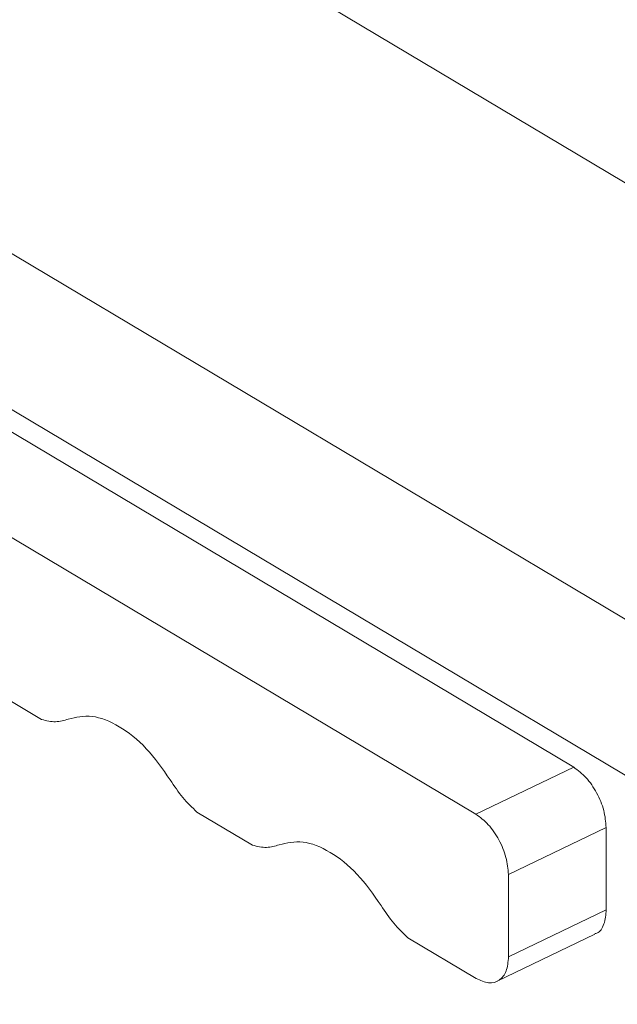
# Model space of a CAD drawing. Extents: x 19.1 to 29.8, y 0.6 to 8.7.
# Drawn here: x 22.4 to 22.4, y 6.1 to 6.2 of the extents above; entities that cross this region are included whole.
import ezdxf

# ---------------------------------------------------------------- set-up
doc = ezdxf.new("R2010")
doc.units = 0
doc.header["$MEASUREMENT"] = 0
doc.layers.get('0').update_dxf_attribs({"linetype": 'CONTINUOUS'})
doc.layers.add('D7', color=7, linetype='CONTINUOUS')

# ---------------------------------------------------------------- blocks, each defined once
blk = doc.blocks.new('A$C01A1181B')
at = {"lineweight": 15}
for p, q in [((2.823233629962601, 3.144400791989996), (2.672792029090616, 3.234032489151453)), ((2.655415658061514, 3.225680371981305), (2.8058572589335, 3.136048674819847)), ((2.759339806034617, 3.15708161839636), (2.807258813699477, 3.128531922312309)), ((2.802768068114844, 3.130238142498943), (2.76237902335825, 3.154301557187964)), ((2.79857912916647, 3.128224689352901), (2.75819008440989, 3.152288104041922)), ((2.777588127669546, 3.133697556876392), (2.779967082257244, 3.132280198008036)), ((2.79857912916647, 3.128224689352901), (2.802768068114844, 3.130238142498943)), ((2.786625753700321, 3.128313023909755), (2.789004643032513, 3.126895703920018)), ((2.799972463903316, 3.125636194434188), (2.804161402851676, 3.127649647580229)), ((2.8041672742863, 3.124129472438861), (2.804161402851676, 3.127649647580229)), ((2.799978335337926, 3.122116019292822), (2.799972463903316, 3.125636194434188)), ((2.799978335337926, 3.122116019292822), (2.8041672742863, 3.124129472438861)), ((2.795663379731096, 3.122928490943121), (2.798590872070164, 3.121184318418649)), ((2.79948880013518, 3.121065953672291), (2.803680979323829, 3.123080964270486))]:
    blk.add_line(p, q, dxfattribs=at)
for points, knots in [([(3.198543990743985, 4.062505117409692), (3.19854771210268, 4.058928425866309), (3.198554873724191, 4.052045211104701), (3.198567053533971, 4.042129910596575), (3.198581250784137, 4.033027091178887), (3.19859809809082, 4.024736387087756), (3.198616970622467, 4.017258391044528), (3.198639344409429, 4.010595290486567), (3.198654977053273, 4.004952485672494), (3.198652192456258, 4.000288088723625), (3.198644480030509, 3.996553508155207), (3.19865047490606, 3.993500712164352), (3.198678503051923, 3.991100709356505), (3.198593549547653, 3.989410002529794), (3.198474812400882, 3.988126614846577), (3.198326784220853, 3.987007649155291), (3.198119961210935, 3.985888394702233), (3.197824143793348, 3.98473658317771), (3.197479640202744, 3.983742229883475), (3.197150622440944, 3.983006070482539), (3.196886396251152, 3.982488765551047), (3.196610305248271, 3.982018304123642), (3.19623504689752, 3.9814753218467), (3.195896728025424, 3.981043197699442), (3.19546775137627, 3.980592846391829), (3.195064084780824, 3.980299252600524), (3.194772654591489, 3.980154636200783), (3.194429272856688, 3.980034336781799), (3.193991916928297, 3.979938912320328), (3.193430439844995, 3.979876269642826), (3.192725009698165, 3.979868592009087), (3.191941308098627, 3.979940652475527), (3.1911854757765, 3.980090393732485), (3.190474099424122, 3.980293174989647), (3.18978069489544, 3.980536630079666), (3.188873358034705, 3.980913148997669), (3.187669597130174, 3.981499630280002), (3.185660315173131, 3.98269595401181), (3.182826322155108, 3.984412208153715), (3.179072440582658, 3.986611040964267), (3.174980294927963, 3.989037256116308), (3.170559003989979, 3.99166586172888), (3.166180236490383, 3.994279370880381), (3.161871735354268, 3.996854805038065), (3.15771716075664, 3.999338502475922), (3.153632836994383, 4.001778996233984), (3.149884771473126, 4.004008818320809), (3.1467843065439, 4.005861300861664), (3.144219560321226, 4.007290330969205), (3.142240743543013, 4.008342889903769), (3.140620523755501, 4.009174278374147), (3.139058458540795, 4.009953152510843), (3.137228578471365, 4.010836866452127), (3.134922440977732, 4.011906482946831), (3.13199076418519, 4.013200436311475), (3.128479826557097, 4.014655517541751), (3.124542682487906, 4.016168703660188), (3.120489256789845, 4.017607156710991), (3.116430096282016, 4.018935798434281), (3.111226859882237, 4.020504791423576), (3.104886982624116, 4.022197702681105), (3.097388526671701, 4.023890053518777), (3.089826530445649, 4.025316922633248), (3.08197822787838, 4.026517727256103), (3.073662416982188, 4.027486905745185), (3.064894669558804, 4.028187168948524), (3.055719163382896, 4.028576134137438), (3.046194554164373, 4.028610508623753), (3.036397789561768, 4.028260267600231), (3.026476720035433, 4.02749883247629), (3.016610376778665, 4.026317925264443), (3.00696576514261, 4.02473908367368), (2.997651584460279, 4.022779839629372), (2.988743545858064, 4.020481046510909), (2.980312343553393, 4.017887098273523), (2.97241666789953, 4.015041384853284), (2.965076707013964, 4.011977998223109), (2.953765898956988, 4.006536941702645), (2.938049233845241, 3.999072385313037), (2.919581015899375, 3.990164193209253), (2.902887044088132, 3.982099033491606), (2.887899533319882, 3.974850645142698), (2.873192823773344, 3.967747748109353), (2.858488099767207, 3.960675977634789), (2.846505777175793, 3.954914276556647), (2.837135833842026, 3.950413165471122), (2.830005448151148, 3.94753028009322), (2.82224269999233, 3.9448462322244), (2.813796183036708, 3.942426794464808), (2.804671241005522, 3.940312410390774), (2.794887596334185, 3.938558211128999), (2.784509750837373, 3.937214065245241), (2.773634796366309, 3.936352112248001), (2.763357362200139, 3.936059979506723), (2.753914617061703, 3.936213426597721), (2.745532282174842, 3.936676622528097), (2.73745799069706, 3.937428926071327), (2.729000650667409, 3.938537887546701), (2.720320369092612, 3.940061245595714), (2.71159697953955, 3.942029582664475), (2.703463723948921, 3.944280866858275), (2.695972151945291, 3.946758646861852), (2.68915555154144, 3.949404784913995), (2.68321400544658, 3.952067181812069), (2.678055440943723, 3.954678545551115), (2.673633077457637, 3.95723162218), (2.668742773116854, 3.960191262907998), (2.662840347732008, 3.963705742951188), (2.655627643412004, 3.968010456188683), (2.648016493950365, 3.97254631551386), (2.640054532083241, 3.977291324426972), (2.631789861245402, 3.982215508829063), (2.622956692441718, 3.987478046844316), (2.613566419703417, 3.993072378751712), (2.60363380474125, 3.998990242001128), (2.592243511897685, 4.005777454164189), (2.579481331335238, 4.013383050919533), (2.565563100977329, 4.021678255310114), (2.551626634858621, 4.029984427636748), (2.537788613962974, 4.038231448487789), (2.524048261974784, 4.046419122702787), (2.51040412570601, 4.05454760031332), (2.494442671831862, 4.064053538901341), (2.476204615673211, 4.074909286865335), (2.460358839740842, 4.084332750791422), (2.449275458074773, 4.090918146447443), (2.442874589190865, 4.094721984903778), (2.43645833895652, 4.098537721446718), (2.430152424807794, 4.102298661796244), (2.424297022879799, 4.105780942608884), (2.419079614719948, 4.108900778003559), (2.414531949681191, 4.111517695621632), (2.410441407165671, 4.114146056811478), (2.406773118180098, 4.116907033295369), (2.40350380205399, 4.119668476868487), (2.400636221722266, 4.122339561965656), (2.398368717909868, 4.124623814315346), (2.396626984517368, 4.126478412651792), (2.395338776802845, 4.127903343853166), (2.394248252923674, 4.129149702804963), (2.393313549047342, 4.130247333787718), (2.392376268543508, 4.131374038203735), (2.391219422446738, 4.132801649831528), (2.389684920089898, 4.134765329878938), (2.38775979354994, 4.137351790649827), (2.385548964099783, 4.140509441509579), (2.383160956127, 4.144167505120198), (2.38068598239704, 4.148262892160233), (2.378174117229136, 4.152798221394431), (2.375679605817837, 4.157762436022626), (2.373257028765835, 4.163125353751571), (2.370988622133503, 4.168800050006734), (2.369036728340248, 4.174408708385105), (2.36755449894229, 4.179346766331932), (2.366510339905545, 4.183353998329025), (2.365794691171544, 4.186482660900847), (2.365283367954959, 4.189019675832601), (2.364929963427095, 4.190992754597794), (2.364661688192392, 4.192651415169294), (2.364405694958108, 4.194406064297706), (2.364128163430919, 4.196616893268217), (2.363854603493813, 4.199400569603892), (2.363636621059925, 4.202728543943977), (2.363557296053543, 4.206429937457127), (2.36358886628674, 4.210271885303325), (2.363575998519643, 4.21408825709684), (2.363576590107471, 4.217732515556666), (2.363525057321674, 4.221173207275559), (2.363350270578238, 4.224917374378901), (2.3630328183364, 4.228947227798063), (2.362522102054903, 4.233280689754103), (2.361874133640853, 4.237417724559958), (2.360930184419423, 4.242212249143481), (2.359520418909419, 4.247813725326289), (2.357405991566267, 4.254253767205206), (2.355046018393288, 4.259827430738532), (2.352671706183962, 4.264452370029638), (2.350508210348508, 4.26812715250189), (2.348169353010071, 4.271604152093964), (2.345771109027318, 4.274739405728745), (2.343204520595478, 4.277720995804174), (2.340301130525873, 4.280706990448394), (2.336599133286299, 4.284008208057504), (2.332312554828576, 4.287211580600989), (2.327840320914319, 4.289933143555725), (2.323503753474675, 4.292103776268732), (2.319096754012065, 4.293912218265014), (2.314038784681529, 4.295530068505798), (2.30836798376059, 4.296804842869825), (2.302089875374449, 4.297620637146686), (2.29557975682097, 4.297857859055469), (2.289042967409117, 4.297507543568791), (2.28262400574792, 4.296640032247414), (2.277331522266898, 4.295528232638173), (2.273160836397629, 4.294425882810689), (2.270327108807109, 4.293579929351544), (2.267965054237081, 4.2928062648996), (2.266127789022974, 4.292161955033517), (2.264679149111871, 4.291628553189977), (2.262908037077381, 4.290951267454954), (2.260478190760082, 4.289966749327402), (2.257203363734732, 4.288525575993248), (2.253281775318776, 4.286631215339373), (2.24867039612915, 4.284421305825866), (2.243313654271262, 4.281838376897575), (2.237329225102762, 4.278955160701589), (2.230709878657862, 4.275764901827035), (2.223454294956852, 4.272268154634009), (2.215078990325004, 4.268231684372296), (2.205789788756164, 4.263754907854892), (2.195820638146131, 4.258950804161657), (2.185894700614966, 4.254167862849716), (2.171589677331994, 4.247275292849256), (2.153025369100916, 4.238331531863206), (2.130321531129461, 4.227395241415781), (2.107537071325055, 4.216421849985945), (2.084691713200186, 4.20542087091275), (2.061779440254121, 4.194389407462303), (2.039227138958786, 4.183532892979994), (2.016916781750943, 4.172794411021616), (1.989031735836697, 4.159374581626665), (1.955672577919799, 4.143323309556358), (1.916926722260435, 4.124684325339278), (1.878494303353747, 4.106199981818396), (1.840218671187891, 4.087794633953607), (1.700829620527514, 4.020779770198484), (1.472525520416497, 3.911109073133019), (1.155334211328494, 3.758815894173971), (0.8944767681833738, 3.633525090228474), (0.6777487093607348, 3.5293388374137), (0.5542387332567742, 3.46995578784103), (0.4798249641009562, 3.434183182171903), (0.4545280792683499, 3.422022898293687), (0.4292408685083089, 3.409867948741621), (0.4039637814951718, 3.397718661304509), (0.3786051052024746, 3.385531067828431), (0.3533986505438165, 3.373417655689909), (0.3280911546783543, 3.361256791075139), (0.3025301225574566, 3.34897527936511), (0.2762326491398213, 3.336341149632275), (0.2491939492639617, 3.323352417626927), (0.2266481305302861, 3.312522345840158), (0.2088606661339085, 3.30397337403026), (0.1962497930091303, 3.297913534853372), (0.1840173600320441, 3.292020849017987), (0.1722623635514111, 3.286396277063925), (0.1611237423663496, 3.280918256242149), (0.1507626060387821, 3.275467326151137), (0.1410891507300036, 3.270099482898893), (0.1324432743077395, 3.265037177284094), (0.1247453563796697, 3.260310174110138), (0.1179222156464803, 3.255937117838702), (0.11155854155637, 3.251688063516109), (0.1064798110268015, 3.248160057132065), (0.1025052406436728, 3.245315203967134), (0.09951625320512392, 3.243131511578781), (0.09658135988745187, 3.240942977192802), (0.09370086898824326, 3.23875058409325), (0.09095027323997584, 3.236613737783294), (0.08858494844010067, 3.234739694635689), (0.08667627740913986, 3.233203117287371), (0.08511183893985219, 3.231928365489324), (0.08351488348380087, 3.230612285461337), (0.08168646452813277, 3.229085818545403), (0.07954225812405724, 3.22726741627298), (0.07691508719769047, 3.224997827100037), (0.07378422892022485, 3.222228487319516), (0.0701473797336476, 3.218915277097288), (0.0662884574010505, 3.215278554380358), (0.06213578687326304, 3.21121784355892), (0.05787097902675242, 3.206870421865474), (0.05355983648857432, 3.202268494260764), (0.04944482838729414, 3.197664055312853), (0.04552326743515067, 3.1930612680639), (0.04180642188116224, 3.188481243975367), (0.03880739769343222, 3.184598693451267), (0.03651815409244108, 3.181517615447209), (0.03492639945051934, 3.179318049176878), (0.03357811027516533, 3.177410738425856), (0.03245914977265585, 3.175795316034758), (0.03146665460577225, 3.174337660996844), (0.03046207654971056, 3.172838000292789), (0.02913458587814688, 3.170818341557847), (0.02740954768101034, 3.168119132091096), (0.02528631605406417, 3.164662892249794), (0.02302718016039051, 3.160804921586475), (0.02085145274752165, 3.156883764619366), (0.01885017958353075, 3.153077834616102), (0.01702449689862107, 3.149416934867569), (0.01529667269674917, 3.145755038323951), (0.01366577640407485, 3.142093468944363), (0.01215019691996133, 3.138479363878062), (0.01079515825031763, 3.135041307323853), (0.009633953561205999, 3.131911618225764), (0.008686704731779571, 3.129211582428372), (0.00792338832358297, 3.126925165374782), (0.007262233635167092, 3.124857946241761), (0.006603903213168394, 3.122709183983552), (0.005883432752796125, 3.120233459556992), (0.005107709618187073, 3.117392522753903), (0.003955849919712762, 3.112836691198112), (0.00261105650629645, 3.106637470668989), (0.001535515587519853, 3.100153442276278), (0.0008684860211758405, 3.094898113012288), (0.00046982653787353, 3.090937938056197), (0.0001764267173669509, 3.087009378633507), (-1.029848160527536e-05, 3.083202469567979), (-9.641748327027244e-05, 3.079699633072543), (-0.000105599885849017, 3.076682481331449), (-6.884328218603741e-05, 3.074184383953828), (-1.446091381751557e-06, 3.07188185132431), (0.0001049804626873652, 3.06945152023107), (0.0002768619320079324, 3.066627912372152), (0.0005352338114050781, 3.063419161985895), (0.000892980949956268, 3.059935103268504), (0.001553629954599955, 3.054704927466869), (0.002678275079070147, 3.047930682003695), (0.004205362376957567, 3.041029261411047), (0.005603949739708014, 3.035704367444231), (0.006669416033368236, 3.032020934392072), (0.007691480405284778, 3.028757601868016), (0.008633925126524389, 3.0259370529511), (0.009516890884619045, 3.02342956269035), (0.01039226296654761, 3.021054014639777), (0.01132252292148905, 3.018638005924277), (0.01233151196237259, 3.016130016566198), (0.01346397635664687, 3.013435722400793), (0.01480634154603422, 3.010385619148032), (0.01646174308985593, 3.006814296261229), (0.01815213771457991, 3.003374984867182), (0.01978844803724655, 3.000204860254225), (0.02127135277097381, 2.997438049423138), (0.02291073559259615, 2.994496302613825), (0.02465784212139255, 2.991484891888076), (0.0263899050726053, 2.988614750262922), (0.02796612137812104, 2.986092024823492), (0.02926024812263961, 2.984078900999245), (0.03027431203003061, 2.982534990406926), (0.03101708755627186, 2.98142148670668), (0.03160482133848319, 2.980550353164034), (0.03214815187467934, 2.97975220847421), (0.03276239266136116, 2.97885850918459), (0.0335030980510993, 2.977793161927707), (0.03437381820178587, 2.976557518173756), (0.03561158942761722, 2.974827595036135), (0.03729593701842759, 2.972526044023329), (0.03949604495999637, 2.969611068782083), (0.04194059711449682, 2.966480985149037), (0.04558791108377136, 2.961970678202842), (0.05038788494287871, 2.956348200835702), (0.05640617022634586, 2.949774799039918), (0.06242253087901162, 2.943608284524455), (0.06852398371274404, 2.937711353567032), (0.073643410542239, 2.93303444581786), (0.0777153002762816, 2.929460277679809), (0.08063108466024005, 2.926961798657413), (0.0834815188743363, 2.924576748774676), (0.08607104163144896, 2.922457451744409), (0.08810071870999536, 2.920826603090624), (0.08955380970721905, 2.919673973074008), (0.09058021738110966, 2.918866521518382), (0.09152792380253771, 2.918125908204043), (0.0925797199715035, 2.917309679473899), (0.09416656906825693, 2.916088519979308), (0.09640635317995816, 2.91438781357132), (0.09942631336809882, 2.91213881845124), (0.1029514328105421, 2.909572989026097), (0.106821511498346, 2.906827343435438), (0.1108614756559803, 2.904036021372004), (0.1149545708438282, 2.901281839473377), (0.121489869200019, 2.896994195276578), (0.1306661178022281, 2.891286120350298), (0.1457620845884904, 2.882360082390978), (0.1638991745800453, 2.871507188292018), (0.1866678755728373, 2.857941205558475), (0.2110840675791366, 2.843381499543357), (0.2372019958117306, 2.827816375620213), (0.2643186734952323, 2.811658540108542), (0.2923589183872224, 2.794954424870703), (0.3210812832123509, 2.777847033409827), (0.3495960214040181, 2.760865771969062), (0.3777422109401556, 2.744105701734529), (0.4099456447413488, 2.724930878594247), (0.4462468952706047, 2.703316721048527), (0.4867672259341873, 2.67918929090272), (0.5272061003395052, 2.655107187388012), (0.567654504192646, 2.631014233933827), (0.6081198277709419, 2.606904029628716), (0.6436952830307305, 2.585699248338102), (0.6743807172320473, 2.567402297690712), (0.7002116034161219, 2.551994850988397), (0.7262787001313171, 2.53644452649662), (0.7527754752774527, 2.52063940594563), (0.7798616494828465, 2.504488075142671), (0.8055094290125311, 2.489203398738145), (0.8296374966287132, 2.474835255127175), (0.8520697611181589, 2.461488356801663), (0.8744886594820471, 2.448162446465599), (0.8966072071804305, 2.435032551509529), (0.9182621735546235, 2.422179292798692), (0.9347562937544467, 2.412373925209224), (0.9462381697172546, 2.405535414909416), (0.9528462059308254, 2.401595739183737), (0.959410709353314, 2.397677694683836), (0.9659044765443241, 2.393797101778915), (0.9721714976461868, 2.390047629000325), (0.9776636520901434, 2.386757118476202), (0.9823051721210447, 2.383979014781733), (0.9861221843737766, 2.381681656695662), (0.9894983704552445, 2.379700196439382), (0.9924307023326193, 2.377923974073415), (0.9949474807944227, 2.375995386545913), (0.9970171197577429, 2.3741587579445), (0.9987551169337365, 2.372431026106149), (1.000404198923974, 2.370650304148075), (1.002283398599623, 2.368435598542717), (1.004485606904197, 2.365553437639635), (1.006933784381324, 2.361908437433694), (1.009161742077204, 2.358030579611984), (1.011088219129356, 2.354129818647795), (1.012688421580471, 2.350399401351295), (1.014132922755898, 2.346396621100329), (1.015357493487109, 2.342192978138986), (1.016277863668627, 2.337892549833015), (1.016967178045149, 2.333143161192645), (1.017073866165724, 2.328053913565331), (1.017007708915756, 2.322404703244128), (1.017009608598961, 2.316400877042806), (1.017005362951224, 2.310235252826601), (1.017013778456054, 2.303994836805529), (1.017027079703169, 2.297725855949729), (1.017051216532082, 2.289241834162894), (1.017087339011894, 2.278724606851362), (1.017127174876094, 2.266416407280799), (1.017149424934992, 2.254758530299281), (1.017162501800968, 2.243748093634014), (1.017176304067391, 2.234027025699255), (1.017190530879212, 2.225469232891601), (1.017212473184237, 2.218016790365745), (1.017223238795751, 2.210849811380992), (1.017961954632923, 2.203571912553347), (1.019153995046189, 2.196875378079337), (1.020656121203416, 2.190732045310892), (1.022377828567862, 2.185009374548113), (1.024519209793979, 2.179047471034689), (1.027104122912412, 2.172919449540643), (1.030136738263792, 2.166713916548463), (1.033231551113161, 2.16122229761568), (1.036293024028382, 2.156375326486788), (1.039277218949522, 2.152078157588534), (1.04265667135099, 2.147684186849222), (1.046423045878797, 2.143299107169351), (1.050544979496586, 2.13905618755472), (1.0549571436867, 2.135098564099124), (1.059570521484524, 2.131519402014176), (1.064321714367381, 2.128537979607836), (1.069997516312228, 2.125164770926283), (1.076721473329542, 2.121132690907061), (1.083347871681362, 2.117189962344824), (1.087483642883996, 2.114723978301074), (1.088998052643241, 2.113821000326947)], [0, 0, 0, 0, 0.001895592513004639, 0.003647999892981552, 0.005257373705561141, 0.006723771609844011, 0.008047177761326277, 0.009227423472853035, 0.01026311437724284, 0.01104961338832704, 0.01171873309990798, 0.01226370086453158, 0.01268723177102037, 0.01300298121116489, 0.01321673082580998, 0.01343610963027137, 0.01374645213356988, 0.01405924397576159, 0.01439995526548686, 0.014754726769276, 0.01507177312284047, 0.01528445293739542, 0.01546206643468303, 0.01578911540209188, 0.01622947326418284, 0.01663983809021394, 0.01701528459592948, 0.01734129769995328, 0.01769407939178099, 0.0180719272532435, 0.0184702217095195, 0.01888249417849187, 0.01921769858805404, 0.01943684701696408, 0.01963937196365516, 0.0198544158984328, 0.0202001615771025, 0.02057367188475969, 0.02132904169061278, 0.02217651110525467, 0.02309535875388495, 0.02408287893692254, 0.02514181592848623, 0.02602668587138575, 0.02696112303813886, 0.02791164010090495, 0.0287450728594586, 0.02944686111363132, 0.02996964546417682, 0.0303816561129166, 0.0306778502008197, 0.03095301971144245, 0.03131267362134488, 0.03175875210809813, 0.0322932340390804, 0.03298502823694961, 0.03371587371721946, 0.03443304161070301, 0.03513547952896395, 0.03582274990032516, 0.03708132508889136, 0.03828128135364622, 0.03944436006051955, 0.04065642103179021, 0.04192382496856178, 0.04324446784670517, 0.04461580468324219, 0.04603479897937678, 0.0474976702446711, 0.04899834251380172, 0.05050504736592452, 0.05200408254427957, 0.05349124566908533, 0.05496059197608199, 0.056404732683854, 0.05781622757366977, 0.05919181856426634, 0.06053867013318258, 0.06457174479554928, 0.06852231293463008, 0.07159524058890869, 0.07460239946936473, 0.07755438675689287, 0.08047418148815985, 0.0834925603701201, 0.08478184801303276, 0.08611180750897914, 0.08748595519869688, 0.0889096201221751, 0.09038672756148998, 0.09192119154596821, 0.09351079459771233, 0.09514786485447456, 0.09682371714391165, 0.09810162551787138, 0.09936720261550724, 0.1005893003796295, 0.1017660978783249, 0.1032628605153978, 0.1046766355584784, 0.106005944291159, 0.1073673128099011, 0.1086273047465289, 0.1097873997249854, 0.1108512810579167, 0.1118227664325019, 0.112719133944495, 0.1141843483208261, 0.1158045188221072, 0.1175835047712074, 0.1193071153387907, 0.1211581430009694, 0.1231353650463339, 0.1252363166585229, 0.1274571138909586, 0.129794314969067, 0.132869139555575, 0.1360034338501926, 0.139117387493913, 0.1422112358415634, 0.1452852027906404, 0.1483395277920706, 0.1513744916925499, 0.1560112965455548, 0.1606047342797823, 0.1620400374429191, 0.1634752387230147, 0.1649162625939032, 0.1663627544977888, 0.1677241268467915, 0.1688626186313517, 0.169880344617177, 0.1707927548895277, 0.171622140594224, 0.1723708014585851, 0.1730379788097025, 0.1736211191413548, 0.1739776960205668, 0.1742904215005638, 0.1745580542141839, 0.1747796074056512, 0.1749849421039093, 0.1752614914807175, 0.1756519881014816, 0.1761582088976324, 0.176763457485529, 0.1774272512667349, 0.1781473810839361, 0.1789225740359331, 0.1797507374792369, 0.1806286951087679, 0.1815518017634562, 0.182494050920337, 0.1833197205336957, 0.1839188493778734, 0.1844225779233757, 0.1848344068568556, 0.1851568018565517, 0.1853927813371946, 0.1856600205653245, 0.1860332949579938, 0.1865012730713345, 0.18707040972195, 0.1877435384083353, 0.188447952938025, 0.1891228245233442, 0.1897645320730859, 0.1903701284787153, 0.1909412227755211, 0.1917662649840548, 0.1925458172283878, 0.1933147960542369, 0.1940710596468164, 0.1952627983849298, 0.1965704448278716, 0.1979725106161432, 0.1988297561077658, 0.1996964785058447, 0.2005722438178085, 0.2014185694125019, 0.2021629155466663, 0.2030475239937453, 0.2040333201987326, 0.2052944954792686, 0.2064689839437038, 0.2074139215125097, 0.2084092417205377, 0.2094963010405266, 0.2107490965773643, 0.2120506424122237, 0.2134256804971953, 0.2147362275448786, 0.215958505184076, 0.2171979692860883, 0.2178275586508198, 0.218389080414841, 0.2188460313556649, 0.2192016553251912, 0.2194599763272849, 0.2196985631534865, 0.2202516619068861, 0.2209011675326444, 0.2216445648000391, 0.2225858859265231, 0.2236508483168409, 0.2248428358157796, 0.2261627993891888, 0.2276106726506969, 0.2291863870197026, 0.231179657121184, 0.2331781621876152, 0.2351613026198134, 0.2371291074984642, 0.2417527969263494, 0.2462900716812393, 0.2507412698593709, 0.2554152484287187, 0.2599911317856672, 0.2644847616185885, 0.2689450582165276, 0.2733756930828243, 0.2812141534804076, 0.2889590997541233, 0.2966223661291151, 0.3042736551840887, 0.3119252112413537, 0.3802610557364495, 0.4412857924398813, 0.5023115198505999, 0.5368438185771637, 0.5713764607603408, 0.5764383927023284, 0.5814983099261551, 0.5865560836915119, 0.5916115852555172, 0.5966646858958622, 0.6017709463573693, 0.6067334664582303, 0.6118420312444017, 0.6170963761499385, 0.6224962742156531, 0.6280449714247686, 0.6306039638148488, 0.6331541798524798, 0.6355995463605199, 0.6379365015507567, 0.6401763148953538, 0.6423317915465864, 0.6443977222774833, 0.6463690172428644, 0.648021907751497, 0.6495953147149429, 0.6510868028732156, 0.6525260480538352, 0.6532742805424823, 0.6540185010948363, 0.654758596396738, 0.6554944571038265, 0.656225771523156, 0.6568938469914448, 0.65735440954177, 0.6577426319696674, 0.6581470026098002, 0.6586428047804308, 0.659230507782014, 0.6599106502169083, 0.6608317380362203, 0.6618831351850869, 0.6630582670550577, 0.6642560978858494, 0.6656703333802153, 0.6670714873929319, 0.6684591465083384, 0.669832873287848, 0.6711922632222144, 0.6725218774458441, 0.6732465871278636, 0.6738849224651593, 0.6744365077838139, 0.6749010295356084, 0.6752818979690295, 0.6756935542155836, 0.6761905615924975, 0.6770137511226882, 0.6779994790243463, 0.6791292867387642, 0.6802772068582765, 0.6812979465787253, 0.6823146386984461, 0.6833271500486848, 0.6843353657779763, 0.6853391801991974, 0.6863006471019646, 0.6871538404118108, 0.6878972204609141, 0.6885016250157767, 0.6890134140610774, 0.6895748288014705, 0.6902419873635041, 0.6910150254850486, 0.691867336413483, 0.6939112768769442, 0.6959914720606896, 0.6970528802628952, 0.6981049141089425, 0.6991474230784035, 0.7001803016219429, 0.7011327752350056, 0.7019321782837612, 0.7025790234328712, 0.703118940253022, 0.7037637204796355, 0.7045132304764612, 0.7053672895238461, 0.7063204021124033, 0.7072915189222196, 0.7095425468255913, 0.7117396852314096, 0.7128348522909981, 0.7138358212835646, 0.7147173943263998, 0.7154800173155323, 0.7161279882590604, 0.7167603907595717, 0.7174203094138667, 0.718106092022337, 0.718819181380609, 0.7196376239272395, 0.7206256368498515, 0.7217820863375174, 0.7225043927491056, 0.723279014401247, 0.7241056181649966, 0.7249838309854016, 0.7258273009990399, 0.7265443260930605, 0.7271355624204249, 0.7275501729095154, 0.7278692538009183, 0.7280931926234958, 0.7283007392897048, 0.7285584965025395, 0.7288663464986757, 0.7292241487014715, 0.7296317388942173, 0.7303723644867687, 0.7312345994482427, 0.7321900696319228, 0.7331344334839338, 0.7352390963792418, 0.7372324780473033, 0.739116114179949, 0.7409336653101914, 0.7427594164092706, 0.7435655430568188, 0.7443732476579683, 0.7451810203841531, 0.7458941771431911, 0.7464567108853444, 0.7467937768377908, 0.7470389755082391, 0.7472611043930322, 0.7475336514224644, 0.7478564458216836, 0.7484877724732738, 0.7492500327621688, 0.7501417304382297, 0.7511162898934172, 0.7520899312717071, 0.7530607069108757, 0.7540285058104835, 0.7566735263719759, 0.7593083343209311, 0.7640434722682655, 0.7688221123389105, 0.774580771969302, 0.7804167158333806, 0.7863301884446112, 0.7927525262158206, 0.7992009498119521, 0.8055661792658962, 0.811847768917996, 0.8180471330391583, 0.8271269390071276, 0.8361493632600765, 0.8451704708424552, 0.8541938292985807, 0.8632212771946093, 0.872253328329405, 0.8780049495886934, 0.8837603925392901, 0.8895439072349975, 0.8954543090510997, 0.9015006278792463, 0.9076813502534188, 0.9126308103061227, 0.9176612645731639, 0.9227066692011129, 0.9276510513379198, 0.9324947006675309, 0.9372413514845154, 0.9387318305443574, 0.9402128954118787, 0.9416846246377382, 0.9431470893570265, 0.9445819906374738, 0.9459019313923193, 0.9468503071421477, 0.9477180738045293, 0.9484858055434828, 0.9491434364496499, 0.9497146660356587, 0.9502164366324966, 0.9505950910120431, 0.9509636218904965, 0.9514266466541326, 0.9519934072648724, 0.9526632192261896, 0.953432337765391, 0.9539988207619432, 0.9546051760822036, 0.9552467120014415, 0.9559186345090165, 0.9566148037581632, 0.9573262885159082, 0.9582611366179662, 0.959283127272139, 0.9603621837981602, 0.9614600092152308, 0.9625690614306093, 0.9636820598434561, 0.9647920497680686, 0.9670744919199327, 0.969261715234554, 0.9713171316956125, 0.9732543546768043, 0.9750943519052178, 0.9764610110023333, 0.9777680558328395, 0.9790138110613884, 0.9802163087594985, 0.981376719275447, 0.9822420554770744, 0.9831529262363039, 0.9841067092475768, 0.9851002418391029, 0.986129210320236, 0.9871886878870748, 0.9879217436609012, 0.9887182292110699, 0.9895777318175984, 0.9904947678475965, 0.9914619814410383, 0.9924694511519703, 0.9935025246643514, 0.994546550484472, 0.9956143318459598, 0.9972618548672579, 0.9989973638511199, 1, 1, 1, 1]), ([(2.74393350351216, 2.847343625471431), (2.74644372593383, 2.845848915502893), (2.751980262893532, 2.842552188920662), (2.76037071736571, 2.837555566581196), (2.768938576966086, 2.832451808770553), (2.776989926150165, 2.8276534064322), (2.784498107787797, 2.823177989477122), (2.791423778324649, 2.819054033636714), (2.797734799483067, 2.815298356540877), (2.803418538657205, 2.811932396729839), (2.80848430079616, 2.808908942410438), (2.812979397852338, 2.80633413187239), (2.816962910444367, 2.80369550719203), (2.820447080386707, 2.801042736245666), (2.823419693324347, 2.798529112837812), (2.825861948404217, 2.796282521762173), (2.827782389607727, 2.794398363444982), (2.829197646919205, 2.792941453881124), (2.830257636066825, 2.791812982807441), (2.831078467755596, 2.790916839799342), (2.831842570776303, 2.790064571442556), (2.832719568136334, 2.789065873798512), (2.833872225135664, 2.787717309290036), (2.835383711928912, 2.785882497218099), (2.837239881835728, 2.78352166790885), (2.839417883312535, 2.780589233501944), (2.841883505113962, 2.777035148196354), (2.844583056181101, 2.772824056045472), (2.847331441862302, 2.768133915199456), (2.849917550879731, 2.763264038393839), (2.852188279399535, 2.758547461346499), (2.854127108745693, 2.754113709803358), (2.855877100963234, 2.74970471431836), (2.857409867218394, 2.74540634357124), (2.85871135029349, 2.741306269933405), (2.859711221045174, 2.737779235094706), (2.860454095717479, 2.734858879908812), (2.860980069507562, 2.732581031363974), (2.861337712915422, 2.730902845888917), (2.861622363726653, 2.729481364093225), (2.861914035321298, 2.727925211523299), (2.862298158924524, 2.725667671375971), (2.862738375223294, 2.722603596680944), (2.863149290555214, 2.718685042231941), (2.863411718390452, 2.714342889830958), (2.863404311579558, 2.709693415792218), (2.863384625110065, 2.70460531896005), (2.863383061568825, 2.698869527361531), (2.863391466419174, 2.692556563367352), (2.863411322686801, 2.685936726667737), (2.86344214530051, 2.678204017298695), (2.863480855943187, 2.669689230757038), (2.863517613611258, 2.660537070345926), (2.863541175421069, 2.651978757428806), (2.863557510720931, 2.644019597615358), (2.863578937289269, 2.63710709276541), (2.863817256962086, 2.631252033747103), (2.86414451865712, 2.62631062846331), (2.86455790354718, 2.62184146325893), (2.865004589262909, 2.618001828556075), (2.865397817089693, 2.615126548577173), (2.865699714803718, 2.613127781191197), (2.865926166945179, 2.611712827451885), (2.866184019681633, 2.61017800796566), (2.866546222357044, 2.608148691678927), (2.867026207413012, 2.605671954283732), (2.867624705402562, 2.602844160819004), (2.868316451226889, 2.599851371232974), (2.869116556623375, 2.59669292492252), (2.869990074705633, 2.593535573424505), (2.871283148673079, 2.589231081443542), (2.873087507764659, 2.583916072125328), (2.875522249983248, 2.57776722646414), (2.878110721420576, 2.572087861086603), (2.880642684612326, 2.567196111301525), (2.883013512622171, 2.5630700222271), (2.885186819499921, 2.55959747186116), (2.887427468103681, 2.556285998855115), (2.889909955165734, 2.55289606476672), (2.892798170370874, 2.549283990566201), (2.895956879045215, 2.545700770892056), (2.899213359318303, 2.542350801515143), (2.902365750957252, 2.539391576242037), (2.905381325623487, 2.53679606797318), (2.908165723923695, 2.534586564967482), (2.910837860466039, 2.532614995863302), (2.913583145531739, 2.530729935627253), (2.916674159149281, 2.528773621917418), (2.920165061456139, 2.526760948399859), (2.92413910831376, 2.524704402440326), (2.928306846931058, 2.522806036358871), (2.932654317334134, 2.521078418246795), (2.9371498148436, 2.51953577348751), (2.942087891036714, 2.518120758389077), (2.947271842222207, 2.516937763674525), (2.952846479452589, 2.515974716832778), (2.958635352854856, 2.515295977471418), (2.964737097825235, 2.514922382798311), (2.970815226732064, 2.514870940778277), (2.976931183563849, 2.51513069810451), (2.98223040366593, 2.515615418912384), (2.986730621997658, 2.516196757625192), (2.9904350276679, 2.516777535172427), (2.994239805260285, 2.517480378197092), (2.998140325740806, 2.518311440837131), (3.002127462385218, 2.519275695860699), (3.006012381436307, 2.520328920410687), (3.009332805475317, 2.521320540841769), (3.011908130386907, 2.52214378186172), (3.013743294226074, 2.522757333452381), (3.015124250553498, 2.523234744509121), (3.016177614717435, 2.523607509013859), (3.017466682430609, 2.524071785290607), (3.019321421895562, 2.524759075217908), (3.022152937251654, 2.525855225146206), (3.025636545998466, 2.52728419207226), (3.029638513698593, 2.529030598942544), (3.035004494048124, 2.531560010673124), (3.041825779693831, 2.53485269231788), (3.050235972351743, 2.538890542927744), (3.059419467152445, 2.543313070944031), (3.069400044664626, 2.548114646843517), (3.080173576817394, 2.553295083844658), (3.091368817625117, 2.558675451432444), (3.102820418696894, 2.564177264454914), (3.119218153350602, 2.572054381335983), (3.140693414012283, 2.582371875706407), (3.167389157805353, 2.595199344035214), (3.194607326958554, 2.608279547590923), (3.222540246097282, 2.621704753265577), (3.251117997538351, 2.635441195232485), (3.280052650448425, 2.649350249446979), (3.308847938120202, 2.663193061266261), (3.337269320934027, 2.676856565090311), (3.365299822791719, 2.690332303514415), (3.392936500493214, 2.703618583443465), (3.422593720423066, 2.717875838258655), (3.454188171358865, 2.733063513855621), (3.487762371455148, 2.749201870005697), (3.521030225045429, 2.765192274644706), (3.554204963672184, 2.781137442992589), (3.587375507426067, 2.797080344878562), (3.620543151127627, 2.813021827870278), (3.65134016519756, 2.827824094171245), (3.679779471711988, 2.841493479166148), (3.706008909902053, 2.854101068290628), (3.732583818877735, 2.866875197973533), (3.759678339167941, 2.879899782887412), (3.787331356423088, 2.893193364273234), (3.815543254662039, 2.906755525351182), (3.840737659032399, 2.918866512617855), (3.862803659632711, 2.929472848957314), (3.88163011746709, 2.938521331696627), (3.900683103646962, 2.947677766367262), (3.919907377117845, 2.956915425075259), (3.939057324880949, 2.966115968319839), (3.957873104521241, 2.975155977613758), (3.976726199104299, 2.984215409625943), (3.995560274589607, 2.993268839302162), (4.014335519255063, 3.002298251763115), (4.032430121590693, 3.01100777652344), (4.049855719988457, 3.019391844127082), (4.063472814003489, 3.02592426349427), (4.073461258251413, 3.030705124385602), (4.079898505093915, 3.033789827754743), (4.085992270564795, 3.036711707145018), (4.091568398327198, 3.039407990252409), (4.096630598386191, 3.041821337803329), (4.100984081452772, 3.044081286426588), (4.104149721120017, 3.045881196177598), (4.106365322546651, 3.047215234171539), (4.10780715459272, 3.048113857694352), (4.109244093908856, 3.049037880094941), (4.11093086774973, 3.050159511204393), (4.113075409369152, 3.051650819161091), (4.115621247916863, 3.05353039896722), (4.118808640466661, 3.056056483433734), (4.122331886533367, 3.059128014229506), (4.12597037762815, 3.0627029402026), (4.129328895246914, 3.066452248182518), (4.132404612453897, 3.070398746652399), (4.134720625080242, 3.073887632677467), (4.136357141566826, 3.076728361614611), (4.137402128650066, 3.078733044305832), (4.138340250030438, 3.080717810427192), (4.139268195075907, 3.08291346685777), (4.140191038069901, 3.085445372813529), (4.140985122964409, 3.088088379356925), (4.141577824699922, 3.09056461538254), (4.141984746435035, 3.092735757926537), (4.142286223262865, 3.09484976012393), (4.142508767560336, 3.097174707578889), (4.142616006471094, 3.099842123151728), (4.142558116441108, 3.10258041335879), (4.142357127912817, 3.105101538952722), (4.142074422580215, 3.107281862133087), (4.141713884086215, 3.109362462657565), (4.141225144000103, 3.111595642729649), (4.140547498211802, 3.114080813892556), (4.139568113988197, 3.117025272581065), (4.138295824061807, 3.120157265063659), (4.136683994591735, 3.12346089859787), (4.134843926886816, 3.126696668000204), (4.132700605760625, 3.12995526866912), (4.130329579973534, 3.133106139526246), (4.127729784013688, 3.136179723481334), (4.124959457231107, 3.139110791537112), (4.122012753611848, 3.141916618560815), (4.118995924726455, 3.144532435920512), (4.115794024904105, 3.147071265607627), (4.110315620968144, 3.151071737212197), (4.102026491122196, 3.156025767662532), (4.091714313945779, 3.162179339318561), (4.081672511548049, 3.168157034739137), (4.071900730407641, 3.173975732012618), (4.062215984979275, 3.1797429004456), (4.051753070761912, 3.185974732396302), (4.04021984984081, 3.192845230256525), (4.027465015862852, 3.200444735952283), (4.014052557119591, 3.208437138993846), (3.999884152834561, 3.216880842165246), (3.984956364261642, 3.225777610343822), (3.969267930846847, 3.235127801608797), (3.952919431426281, 3.244870854292078), (3.936030613378804, 3.254935204707241), (3.918891846501268, 3.265147850647033), (3.902929369860821, 3.274659066544677), (3.892737627685008, 3.280731411927405), (3.88824610226613, 3.283407509219529)], [0, 0, 0, 0, 0.00434020767246619, 0.009572745420450796, 0.01451319558792759, 0.01916503425551755, 0.02350936739208929, 0.0275155206736675, 0.03116557521631826, 0.0344526762838324, 0.03737995468036694, 0.03996678120850107, 0.04227399821759817, 0.04431729592155117, 0.04608187100133694, 0.04755246204340389, 0.04871704105038837, 0.04959280813834739, 0.05018691352985141, 0.05070193342933522, 0.05113695142168759, 0.05163065607832915, 0.05236006658655676, 0.05332824140050654, 0.05453797168435841, 0.05599235288921104, 0.0576945347955908, 0.05964666491130943, 0.06183451343654265, 0.06398530956681675, 0.06599006091643657, 0.06784519646139538, 0.0695491170936157, 0.07146627390606787, 0.07314862167732687, 0.07459835055555492, 0.07581770441259782, 0.07677051415389163, 0.07743904685267765, 0.07792144453588444, 0.07856553285041284, 0.07940137264656041, 0.08077996522960887, 0.08247446761715692, 0.08447650342920625, 0.08651879111854192, 0.08884001754398628, 0.09145210804169861, 0.09436045525965293, 0.0974596447525171, 0.1004783699322748, 0.1048902067360149, 0.109040005258602, 0.1129132827654514, 0.1165109225014836, 0.1198365992028997, 0.1222807921556224, 0.1245799279377956, 0.1267260558285743, 0.1285837184216164, 0.1300594028340545, 0.1308727502135763, 0.1314845848594186, 0.1321176683687385, 0.133105233439726, 0.1344554525648847, 0.1357750657032019, 0.1373262401316176, 0.138977398227497, 0.1406094516772639, 0.1422213232351003, 0.1457412926829577, 0.1491460992581448, 0.1524253109189781, 0.1554875387002335, 0.1578764192051611, 0.1600693219263312, 0.1621349239135263, 0.1644215442216245, 0.1669778718475896, 0.1697907168458428, 0.1723905701921578, 0.1748208930088191, 0.177079315529402, 0.1791084981324392, 0.1808385038300335, 0.1827347772102932, 0.1848079896916584, 0.1871160204542311, 0.1896578366895094, 0.1924700927558848, 0.1949273269044132, 0.1976023998644259, 0.2004926118764146, 0.2035295356572504, 0.2064146093548115, 0.2098186441652475, 0.2131015374714295, 0.2163520097707581, 0.2195664143922332, 0.2227861361260541, 0.2246522689492614, 0.2265626607370797, 0.2285154356337169, 0.2305085417354948, 0.2325397414827481, 0.2346005461478826, 0.2364170729369371, 0.2375735368590452, 0.2384972879906854, 0.2391915249350974, 0.2396612095851756, 0.2400915601826693, 0.2411511362366573, 0.2424905139303176, 0.244419211738834, 0.2464808420084031, 0.2486135262357982, 0.2526348980915642, 0.2569410919324115, 0.2615300565722426, 0.2667586149874407, 0.2723099170988665, 0.2781388651118753, 0.2840355155200591, 0.2899799129881624, 0.3034417446202365, 0.3171730182766911, 0.3311730104245668, 0.3454408570456661, 0.3602749435400974, 0.375269815984071, 0.3900882298475267, 0.4047071369248316, 0.4191248886138631, 0.4333399649655946, 0.4473509703409195, 0.464886183694507, 0.4820900680117291, 0.4991553943696689, 0.5162180238562868, 0.533278675813968, 0.5503380691148029, 0.5673969223998638, 0.5808003964233622, 0.5942224384056118, 0.6078720306882529, 0.6218089365595666, 0.6360333065749221, 0.650544982952129, 0.6653437668227765, 0.6749105575617119, 0.6845934584711686, 0.694392399539118, 0.7043073055389248, 0.714252880862448, 0.7239350275505959, 0.7333289005116682, 0.743329193800741, 0.752980656791672, 0.762283328359001, 0.7712377706039494, 0.7798450008417356, 0.7832431072931321, 0.7865922358395254, 0.7897467657005303, 0.7926085785888505, 0.7951764055826792, 0.7974714819592706, 0.7994933065829252, 0.8003953945803475, 0.8012217860184043, 0.8019719427068658, 0.8028994240370511, 0.8041959309180207, 0.8058421500983168, 0.807656914859356, 0.8104231806846877, 0.8131924431450454, 0.8158440922394756, 0.8185819326440817, 0.8214767688357619, 0.8229573493864194, 0.8242465330767959, 0.8254163087854797, 0.8267993705798017, 0.8284370786133606, 0.8301872851392309, 0.8317224539426592, 0.8330130977981989, 0.8341741972705176, 0.8355834080521618, 0.8372457745735649, 0.8390186025156825, 0.840553800447555, 0.8418355391357389, 0.8430041822085892, 0.8443800527421196, 0.8459677456128638, 0.8476350225380094, 0.8499185180861408, 0.8519504700608446, 0.8540827433700277, 0.8563732370258716, 0.8586001437851997, 0.860692554236043, 0.8630175615427199, 0.8651346933864406, 0.8671489344375836, 0.869253774347727, 0.8714437528339514, 0.8774718718009686, 0.8833662838798403, 0.8890542300526101, 0.8946345444542038, 0.9001151882306513, 0.9057060710398266, 0.9126464568418027, 0.9199663646003281, 0.9276645899389813, 0.9357389846866754, 0.9443625764845234, 0.9533697667681875, 0.9627547416613558, 0.9725146980937454, 0.9824517905494013, 0.9922664616663736, 1, 1, 1, 1]), ([(3.865705272969876, 3.272573046311287), (3.873757307837465, 3.267775696764334), (3.893945283968002, 3.255747833033451), (3.924702662988437, 3.237425278877424), (3.957871390150089, 3.217668649852509), (3.989244870391737, 3.198983806956846), (4.016766722382947, 3.182590424718072), (4.04046111462938, 3.168472370490054), (4.055557889597246, 3.159474451992061), (4.065663035148539, 3.153450403503939), (4.070844209289675, 3.150361459786044), (4.076007060194335, 3.147283179163894), (4.081130497772072, 3.144228430847413), (4.086072007459755, 3.141285735731355), (4.090445851189649, 3.138679215222359), (4.09414521811177, 3.136493367184249), (4.097141264188799, 3.134686448104777), (4.099582729167842, 3.133075751170111), (4.101565133405053, 3.13168392583232), (4.103073504487028, 3.130562164377929), (4.104392912120225, 3.129537028183357), (4.105769083115177, 3.128420187864473), (4.107424393747557, 3.126997060266197), (4.109213143490571, 3.125343285828817), (4.111135290644548, 3.123412848988693), (4.113006426010649, 3.121338442121685), (4.114830849491923, 3.119069093841206), (4.116732822553708, 3.116377230597415), (4.118503768104873, 3.113336641769154), (4.119925985256167, 3.110156373338141), (4.120871649064355, 3.107270766045252), (4.121481192230974, 3.104451890931911), (4.121745295593044, 3.101915756304173), (4.121759718860055, 3.099684454207374), (4.121631426795574, 3.097780053093633), (4.121345675988543, 3.095754044715861), (4.120857074172328, 3.093576311417774), (4.120181218990787, 3.091400187602892), (4.119362828601005, 3.089302207902527), (4.118223432794693, 3.086870613088108), (4.116574596279861, 3.084000004242808), (4.114278142315769, 3.080765469786979), (4.111580709957018, 3.077607735473162), (4.10860753915162, 3.074643572729309), (4.105785791490753, 3.072188248256667), (4.103276884444327, 3.070213921599942), (4.101248402080756, 3.068729490412286), (4.099501774414748, 3.067527301493946), (4.098099852913371, 3.066605406471565), (4.096877130677868, 3.065828435589955), (4.094966564730704, 3.064652291742373), (4.091971339750948, 3.062918290706593), (4.087753825764317, 3.060695459786748), (4.082802616948797, 3.058356869454368), (4.07741162322143, 3.055764961601463), (4.071411641783641, 3.05288076328546), (4.061832200735573, 3.048259989184052), (4.048674407018758, 3.041909500610876), (4.03184826579389, 3.033821834208295), (4.01501514947541, 3.025742554025046), (3.998237323350047, 3.017686170534642), (3.981560792858254, 3.009673574244326), (3.96436997129647, 3.001410548715265), (3.946664160759418, 2.992897511700113), (3.928463760078564, 2.984145406465892), (3.905149861730074, 2.972934513900944), (3.877118578982653, 2.959457894411571), (3.844743166571561, 2.943895494058308), (3.813037416538521, 2.928656852632301), (3.782001523137801, 2.91374111967043), (3.751635659653076, 2.899147596955144), (3.721940345115385, 2.88487573318533), (3.6928409786643, 2.870889485584991), (3.664117558025282, 2.857083381420257), (3.635546951955824, 2.843350308684592), (3.606980532360389, 2.829618978362211), (3.578415443737718, 2.815888160586711), (3.548152596391517, 2.801341273867253), (3.516193420964626, 2.785979184895062), (3.482470223316177, 2.769769632757908), (3.448470374421383, 2.753427803233558), (3.414449460184073, 2.737076842638304), (3.38027407683299, 2.720652728247563), (3.345953433460444, 2.704159326786604), (3.31102555341004, 2.687374148280098), (3.278087243026654, 2.671544617734074), (3.24739135091037, 2.656791916917804), (3.219300552995939, 2.643290289362282), (3.19157630303102, 2.629963635746686), (3.163264646603437, 2.6163531469614), (3.134403605976914, 2.602476711509603), (3.110834211720849, 2.591142677701066), (3.093493985549991, 2.582803108938821), (3.082239869481448, 2.577391247694754), (3.071263822061645, 2.572114882565414), (3.060771127922045, 2.567072976796107), (3.050937213172467, 2.562351725629288), (3.041795987558736, 2.557961926333688), (3.03334460307326, 2.553910975730142), (3.026851865377957, 2.550760060917971), (3.022120482077696, 2.548520064025178), (3.018961496796592, 2.547116459656932), (3.015950145502714, 2.545845591032165), (3.013134657385258, 2.544721288236248), (3.010555082128612, 2.543744622536684), (3.008096646032676, 2.542860898549359), (3.005584774736796, 2.54200521913684), (3.00270148968594, 2.541082524187731), (2.999254149306545, 2.540065247953823), (2.995118738925015, 2.538973976677516), (2.990489158828289, 2.537927479643953), (2.985673608359861, 2.537042362619447), (2.980972573017354, 2.536381479621967), (2.976357214224734, 2.535930457241479), (2.971849315856097, 2.53569091444229), (2.967480428472165, 2.535661537795164), (2.963473345286125, 2.535815149343565), (2.959910138282993, 2.536102801438073), (2.956756659340556, 2.536478100109067), (2.953727905620006, 2.53694579599715), (2.950507251159117, 2.5375645770918), (2.946921340643193, 2.538414055318585), (2.943065779112409, 2.539532726999182), (2.939063910560243, 2.540932692262915), (2.935088107461723, 2.542584893645731), (2.931231112184207, 2.544460282574404), (2.927634433292873, 2.546476924664159), (2.924368657995572, 2.548558836520339), (2.921445470093019, 2.550642731755079), (2.91880937811807, 2.552717221002599), (2.916333951739688, 2.554848720865806), (2.913959850863179, 2.557077040044542), (2.911709110962512, 2.559379865666729), (2.909668379292711, 2.561646076495459), (2.907899542840902, 2.563760781747964), (2.906263912935728, 2.565848154474109), (2.904630931067281, 2.568070768859464), (2.902864895067829, 2.570651813399234), (2.900997047224806, 2.573610077268713), (2.899101523216693, 2.5768956828779), (2.897273361006874, 2.580381695217639), (2.89555635571697, 2.583995100241998), (2.89388228047649, 2.587904001610374), (2.892272754458645, 2.592125205161198), (2.890783198764261, 2.596578902081911), (2.889534993030018, 2.600856663061725), (2.888551288629579, 2.604705768905605), (2.88781228444644, 2.607970638383735), (2.887269556500584, 2.610640711329703), (2.886837118062473, 2.612971000971461), (2.886438355985902, 2.615316895292819), (2.886024998243784, 2.618022530459417), (2.885603728904087, 2.62118337164781), (2.885201539573622, 2.62478006981071), (2.884758968560142, 2.629800759216922), (2.884379566717207, 2.636433661810877), (2.884336439250553, 2.644990342525647), (2.884337081735012, 2.654436397469347), (2.884332145247051, 2.662958407428448), (2.884339783864391, 2.670348638799101), (2.884346847783647, 2.67639701432042), (2.884352853078269, 2.682725851605491), (2.884354253499268, 2.689260805745592), (2.884345921207824, 2.695747970677498), (2.884331441509673, 2.702157969261842), (2.884289144534975, 2.708266001378673), (2.884290469622307, 2.713990343901999), (2.884015809667723, 2.719222581972845), (2.883562793703724, 2.723873849437197), (2.883035270169401, 2.727832837671015), (2.882547602092153, 2.730835804287093), (2.882163024235695, 2.732945519749778), (2.881862555146675, 2.734488849327644), (2.881530884778648, 2.736100728701372), (2.881084660808838, 2.73813242417835), (2.880473439442696, 2.740701010408481), (2.879671985823649, 2.743779151570131), (2.878651442361921, 2.747340448271469), (2.877376005290728, 2.751375664422783), (2.875803015298345, 2.755882238915143), (2.873886399471886, 2.760847681150926), (2.871577730798982, 2.766244084808699), (2.869038339104002, 2.771599033404561), (2.866323940650396, 2.776809104391511), (2.863602704575889, 2.781603749522075), (2.860846032641874, 2.786083427712171), (2.858232643309776, 2.790033189227449), (2.855676237439553, 2.793654795322803), (2.853252751398578, 2.796879405054964), (2.85104098273613, 2.799654233459089), (2.849292359992816, 2.801746162186239), (2.847992926763176, 2.803245844949307), (2.846937479992491, 2.804433230573537), (2.845890923001441, 2.805584240815483), (2.844643423359621, 2.806919714175615), (2.843090763383508, 2.808528672701218), (2.841124480039888, 2.810485196092905), (2.838631514286796, 2.812837083441726), (2.835576620285792, 2.815528285251665), (2.831985175082508, 2.818425527874087), (2.827900023141233, 2.821405284506826), (2.823348609180201, 2.824237886351417), (2.818360588356775, 2.827208065340878), (2.812634303509249, 2.830644041165689), (2.806132255864064, 2.83452657529306), (2.798807446529523, 2.83889613226345), (2.790877827375859, 2.843619578459215), (2.782294845453499, 2.848730968449443), (2.773018911168627, 2.854258114601874), (2.763548845335045, 2.859902842072868), (2.757172301598416, 2.863704111802305), (2.754124281017603, 2.86552113821145)], [0, 0, 0, 0, 0.01396188621403562, 0.0350050925338923, 0.05332000707459657, 0.07145580222892972, 0.08936895802733322, 0.1010377116683129, 0.1125984429600101, 0.1156099480432452, 0.1186151250807589, 0.121613652243637, 0.1245956345901506, 0.1275360022021762, 0.1302095425908135, 0.132228520290583, 0.1339918516068065, 0.1355258371065967, 0.1368296647214276, 0.1379155166646251, 0.1386847558729986, 0.1397245871110027, 0.1410399950881668, 0.1426222769287451, 0.1442311307635342, 0.1462481144306722, 0.1481780192444974, 0.15029577444032, 0.1534655194550846, 0.1563368375804185, 0.158934254486575, 0.1614528408691927, 0.1642242522841758, 0.1661045743168721, 0.1677598459853896, 0.1696054079095526, 0.1717545639288279, 0.1737786486895336, 0.1755832309421478, 0.177474930640733, 0.1803431948228926, 0.183287274752908, 0.1861335063630579, 0.1888180605831307, 0.1912970088085866, 0.1928865689930217, 0.1943472161895121, 0.195514393971162, 0.1963586994352191, 0.1970373375257496, 0.1977845659743691, 0.1998229092548595, 0.2022394375039709, 0.2047135653567901, 0.2075203449629781, 0.2106643979277816, 0.2140668777067223, 0.2224554548092692, 0.2311854145513122, 0.2402507990426036, 0.2486277195208275, 0.2572712690168859, 0.266181451259341, 0.2753582725033651, 0.2848017417080274, 0.2944786741740013, 0.3115998346770888, 0.3283726676857041, 0.3447975305643771, 0.3608747360471891, 0.3766045544044536, 0.3919871962657793, 0.4070224570678082, 0.4218265311952175, 0.4366252797891551, 0.4514240151548293, 0.4662222754341544, 0.4810195986106519, 0.4984574690249708, 0.5158926380642097, 0.5334320630765069, 0.5513001092253796, 0.5687675132006298, 0.5865465280176616, 0.6046398942932789, 0.6230506529525014, 0.6377372660335558, 0.652345387969709, 0.6667073438622446, 0.6808241755590823, 0.696345118831975, 0.7115607576037599, 0.7174538634506752, 0.7232936259663524, 0.7290514805742103, 0.734509897824235, 0.7396142574378782, 0.7443644294261287, 0.7487625301259581, 0.752811076189611, 0.7545208800428784, 0.7561752193843604, 0.7577684211136263, 0.7592549403554854, 0.7606209048656798, 0.761864295599685, 0.7631830716542501, 0.7646730317338186, 0.7665487824972713, 0.7688161192862184, 0.7714765317219521, 0.774227376127876, 0.7768858802924375, 0.7794495733959748, 0.7821576228062163, 0.7847457124040751, 0.7871938995622287, 0.7893827312170202, 0.7912862702911597, 0.7930861896186179, 0.7951563453295165, 0.797570818348134, 0.8002412322422777, 0.8030269582810031, 0.8059250403266339, 0.8087587577363281, 0.8115283450407212, 0.814084950421725, 0.8164276951464486, 0.8186491372833149, 0.8207335819170601, 0.8228847096491076, 0.825060877118238, 0.8270451835474313, 0.8288062082433841, 0.8303570595142812, 0.8320768933642552, 0.8339553795557653, 0.8361193084165935, 0.8384351533160449, 0.8407560901319276, 0.843080492156552, 0.8454075510115954, 0.8480547918738914, 0.8507051037660343, 0.8531893236768993, 0.8553086819263432, 0.8570685456469598, 0.8584737234463986, 0.8595553457586519, 0.8607155058927055, 0.8620852677764945, 0.863662236162269, 0.8654429782881954, 0.8673866744547455, 0.8709434645225204, 0.8748593973495591, 0.8791816969768128, 0.8839123203789633, 0.8865540162994004, 0.8893141162271473, 0.8921991955057682, 0.8952171019100204, 0.898249112848245, 0.9010566919557286, 0.9039626223144943, 0.9065583937717692, 0.9088711241798672, 0.910892210863124, 0.9125864095679533, 0.9139248879954549, 0.9146837351884037, 0.9152325666481713, 0.9158484174932509, 0.9166892787990126, 0.9177577562765923, 0.9190323514613683, 0.9204999730125272, 0.9221640572230607, 0.9240278775333178, 0.9260939041942513, 0.9283624449072215, 0.9308311921565642, 0.9329476792592982, 0.9351639042448091, 0.9372357203568995, 0.9390960073966796, 0.9407436130039957, 0.9425049727692105, 0.9439388397293924, 0.9450501424791162, 0.94584391675688, 0.9463859099367663, 0.947011801199574, 0.9477702733584176, 0.9486610127467452, 0.9498108461939563, 0.9512911491237885, 0.9530872776259383, 0.9551780544824624, 0.9575372167391629, 0.9601346140256097, 0.9629931805475046, 0.9661139093404768, 0.9699866482439041, 0.9741876104246604, 0.978732296089214, 0.9836543804626627, 0.988989079983663, 0.9947367238100032, 1, 1, 1, 1]), ([(2.779967082257244, 3.132280198008036), (2.780173680836867, 3.132231507821496), (2.780586872161635, 3.132134128823457), (2.780935914762907, 3.132242523202144), (2.78111043359921, 3.132296719626195)], [0, 0, 0, 0, 0.5000070602544322, 1, 1, 1, 1]), ([(2.78111043359921, 3.132296719626195), (2.78144097816805, 3.132374774934803), (2.782102069234526, 3.132530886007491), (2.783293495317579, 3.13204887083285), (2.784485682153786, 3.131110751748805), (2.78514860972038, 3.130165802771792), (2.7854800725366, 3.12969332966178)], [0, 0, 0, 0, 0.249999270599401, 0.5, 0.750000729400599, 1, 1, 1, 1]), ([(2.804161402851676, 3.127649647580229), (2.804140116841126, 3.127892741941048), (2.804097544940561, 3.128378929286189), (2.803775026083457, 3.129152305570626), (2.803314747499456, 3.129833110882565), (2.8029502857312, 3.130103138513487), (2.802768068114844, 3.130238142498943)], [0, 0, 0, 0, 0.2500059998877481, 0.5000105841453296, 0.7500234935360843, 1, 1, 1, 1]), ([(2.7854800725366, 3.12969332966178), (2.785655119543733, 3.129430865181316), (2.786005218501572, 3.128905928808024), (2.786418906686905, 3.128510660736307), (2.786625753700321, 3.128313023909755)], [0, 0, 0, 0, 0.4999929397455677, 1, 1, 1, 1]), ([(2.799972463903316, 3.125636194434188), (2.799951177892765, 3.125879288795007), (2.799908605992201, 3.126365476140148), (2.799586087135083, 3.127138852424585), (2.799125808551096, 3.127819657736524), (2.79876134678284, 3.128089685367446), (2.79857912916647, 3.128224689352901)], [0, 0, 0, 0, 0.2500059998877481, 0.5000105841453296, 0.7500234935360843, 1, 1, 1, 1]), ([(2.789004643032513, 3.126895703920018), (2.78921126472477, 3.126846995814381), (2.789624482358178, 3.126749585673561), (2.789973541123658, 3.12685798858273), (2.790148059629985, 3.12691218665956)], [0, 0, 0, 0, 0.500031159254408, 1, 1, 1, 1]), ([(2.790148059629985, 3.12691218665956), (2.790478604198825, 3.126990241968169), (2.791139695265286, 3.127146353040855), (2.792331121348354, 3.126664337866217), (2.793523308184561, 3.125726218782169), (2.794186235751155, 3.124781269805156), (2.794517698567375, 3.124308796695143)], [0, 0, 0, 0, 0.249999270599401, 0.5, 0.750000729400599, 1, 1, 1, 1]), ([(2.794517698567375, 3.124308796695143), (2.794692745574508, 3.124046332214681), (2.795042844532333, 3.123521395841388), (2.795456532717679, 3.123126127769671), (2.795663379731096, 3.122928490943121)], [0, 0, 0, 0, 0.4999929397455677, 1, 1, 1, 1]), ([(2.803669623646556, 3.123104387710583), (2.803701102995618, 3.123110645968755), (2.803885939945275, 3.123147392514838), (2.804099794132128, 3.123490107839679), (2.804144780859119, 3.123916350503542), (2.8041672742863, 3.124129472438861)], [0, 0, 0, 0, 0.09308035329899413, 0.5465388928138631, 1, 1, 1, 1]), ([(2.798590872070164, 3.121184318418649), (2.798773001648158, 3.121102239264602), (2.799137288395656, 3.12093806852201), (2.799596207318217, 3.121071230722835), (2.799916785657018, 3.121461453890067), (2.799957818738903, 3.121897830413413), (2.799978335337926, 3.122116019292822)], [0, 0, 0, 0, 0.2499754063417824, 0.4999886824473635, 0.7499936334075602, 1, 1, 1, 1])]:
    blk.add_open_spline(points, degree=3, knots=knots, dxfattribs=at)

msp = doc.modelspace()

# ---------------------------------------------------------------- block references
at = {"layer": 'D7', "color": 7, "linetype": 'Continuous'}
msp.add_blockref('A$C01A1181B', (19.64024134722863, 3.000855438263555), dxfattribs=at)

doc.saveas('drawing.dxf')
